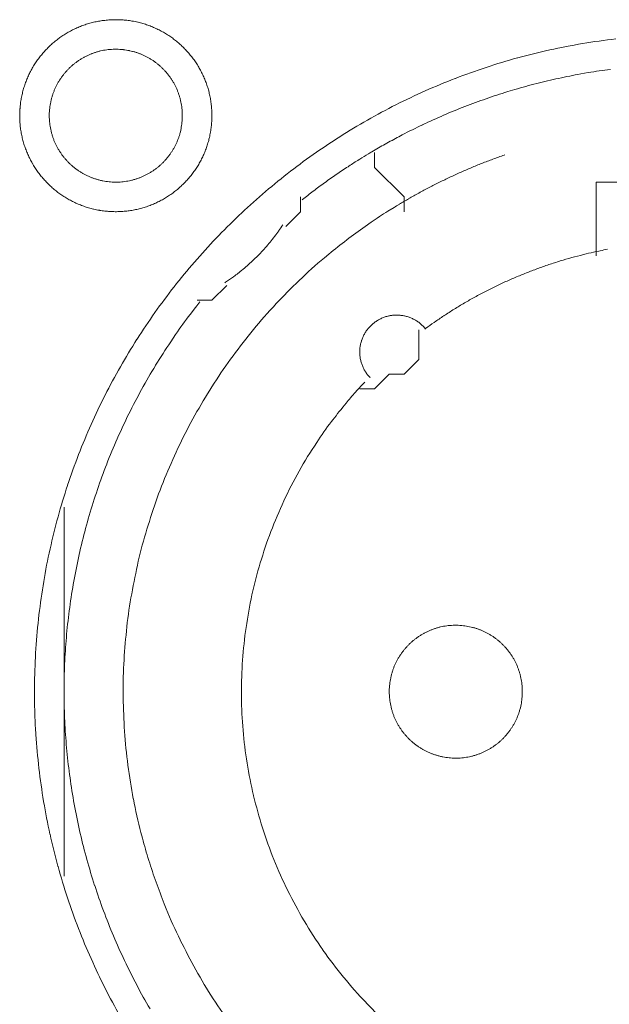
# Model space of a CAD drawing. Units: millimetres. Extents: x -560 to 1260, y -1157 to 1524.
# Drawn here: x 184 to 194, y -375 to -358 of the extents above; entities that cross this region are included whole.
import ezdxf

# ---------------------------------------------------------------- set-up
doc = ezdxf.new("R2010")
doc.units = ezdxf.units.MM
doc.header["$LTSCALE"] = 50.8
doc.layers.get('0').update_dxf_attribs({"lineweight": 0})
doc.layers.add('_U+30EC_U+30A4_U+30E4_U+30FC 1', color=7, linetype='Continuous', lineweight=0)

# ---------------------------------------------------------------- blocks, each defined once
blk = doc.blocks.new('グループ-5')
at = {"layer": '_U+30EC_U+30A4_U+30E4_U+30FC 1', "color": 0, "lineweight": 0}
for p, q in [((-125.098, -583.686), (-125.098, -583.432)), ((-124.59, -584.194), (-125.098, -583.686)), ((-124.59, -584.448), (-124.59, -584.194)), ((-130.432, -592.83), (-130.432, -589.528)), ((-130.432, -595.878), (-130.432, -592.83))]:
    blk.add_line(p, q, dxfattribs=at)
at = {"layer": '_U+30EC_U+30A4_U+30E4_U+30FC 1', "color": 0, "lineweight": 0, "flags": 128}
for points in [[(-131.194, -582.797), (-131.194, -582.803, 0.010252), (-131.192, -582.881, 0.013375), (-131.186, -582.959), (-131.186, -582.965, 0.013335), (-131.175, -583.052), (-131.174, -583.052, 0.01328), (-131.159, -583.138), (-131.159, -583.138, 0.013212), (-131.139, -583.222), (-131.139, -583.222, 0.013138), (-131.115, -583.305), (-131.115, -583.305, 0.013058), (-131.086, -583.385), (-131.086, -583.385, 0.012979), (-131.054, -583.464), (-131.054, -583.464, 0.012901), (-131.018, -583.541), (-131.017, -583.541, 0.012828), (-130.978, -583.615), (-130.977, -583.615, 0.012763), (-130.934, -583.687), (-130.934, -583.687, 0.012708), (-130.887, -583.757), (-130.887, -583.757, 0.012664), (-130.836, -583.824, 0.012628), (-130.782, -583.888, 0.012613), (-130.725, -583.95, 0.012612), (-130.665, -584.008, 0.012626), (-130.602, -584.064, 0.012647), (-130.537, -584.116), (-130.537, -584.116, 0.012684), (-130.468, -584.165), (-130.468, -584.165, 0.012734), (-130.398, -584.21), (-130.398, -584.21, 0.012794), (-130.324, -584.252), (-130.324, -584.252, 0.012863), (-130.249, -584.29), (-130.249, -584.29, 0.012939), (-130.171, -584.325), (-130.171, -584.325, 0.013018), (-130.091, -584.355), (-130.091, -584.355, 0.013097), (-130.01, -584.381), (-130.01, -584.381, 0.013177), (-129.926, -584.403), (-129.921, -584.405, 0.016567), (-129.825, -584.424), (-129.82, -584.425, 0.013321), (-129.732, -584.437, 0.013371), (-129.644, -584.445), (-129.644, -584.445, 0.013378), (-129.555, -584.448), (-129.554, -584.448, 0.013395), (-129.465, -584.446), (-129.464, -584.446, 0.013376), (-129.376, -584.44), (-129.376, -584.44, 0.013336), (-129.289, -584.429), (-129.288, -584.429, 0.01328), (-129.203, -584.413), (-129.202, -584.413, 0.013213), (-129.118, -584.393), (-129.118, -584.393, 0.013138), (-129.036, -584.369), (-129.036, -584.369, 0.013059), (-128.955, -584.34), (-128.955, -584.34, 0.012979), (-128.876, -584.308), (-128.876, -584.308, 0.012901), (-128.8, -584.272), (-128.799, -584.272, 0.012829), (-128.725, -584.232), (-128.725, -584.232, 0.012764), (-128.653, -584.188), (-128.653, -584.188, 0.012708), (-128.583, -584.141), (-128.583, -584.141, 0.012664), (-128.516, -584.09, 0.012628), (-128.452, -584.037, 0.012613), (-128.391, -583.98, 0.012612), (-128.332, -583.92, 0.012626), (-128.277, -583.857, 0.012647), (-128.224, -583.791), (-128.224, -583.791, 0.012684), (-128.176, -583.723), (-128.176, -583.723, 0.012734), (-128.13, -583.652), (-128.13, -583.652, 0.012794), (-128.088, -583.579), (-128.088, -583.579, 0.012863), (-128.05, -583.503), (-128.05, -583.503, 0.012938), (-128.016, -583.425), (-128.016, -583.425, 0.013017), (-127.985, -583.346), (-127.985, -583.346, 0.013097), (-127.959, -583.264), (-127.959, -583.264, 0.013177), (-127.937, -583.181), (-127.935, -583.175, 0.016566), (-127.916, -583.079), (-127.915, -583.074, 0.01332), (-127.903, -582.987, 0.013371), (-127.895, -582.899), (-127.895, -582.898, 0.013377), (-127.892, -582.809), (-127.892, -582.809, 0.013396), (-127.894, -582.719), (-127.894, -582.719, 0.013376), (-127.9, -582.63), (-127.9, -582.63, 0.013336), (-127.911, -582.543), (-127.911, -582.543, 0.01328), (-127.927, -582.457), (-127.927, -582.457, 0.013213), (-127.947, -582.373), (-127.947, -582.372, 0.013138), (-127.971, -582.29), (-127.971, -582.29, 0.013059), (-128, -582.209), (-128, -582.209, 0.012979), (-128.032, -582.131), (-128.032, -582.13, 0.012901), (-128.068, -582.054), (-128.068, -582.054, 0.012829), (-128.108, -581.979), (-128.108, -581.979, 0.012764), (-128.152, -581.907), (-128.152, -581.907, 0.012708), (-128.199, -581.838), (-128.199, -581.838, 0.012664), (-128.25, -581.771, 0.012628), (-128.304, -581.706, 0.012613), (-128.361, -581.645, 0.012612), (-128.421, -581.586, 0.012626), (-128.483, -581.531, 0.012646), (-128.549, -581.479), (-128.549, -581.479, 0.012684), (-128.617, -581.43), (-128.617, -581.43, 0.012734), (-128.688, -581.384), (-128.688, -581.384, 0.012794), (-128.761, -581.343), (-128.762, -581.342, 0.012863), (-128.837, -581.304), (-128.837, -581.304, 0.012938), (-128.915, -581.27), (-128.915, -581.27, 0.013017), (-128.994, -581.24), (-128.995, -581.239, 0.013097), (-129.076, -581.213), (-129.076, -581.213, 0.013177), (-129.159, -581.191), (-129.165, -581.19, 0.016566), (-129.261, -581.17), (-129.266, -581.169, 0.01332), (-129.353, -581.157, 0.013371), (-129.441, -581.149), (-129.442, -581.149, 0.013377), (-129.531, -581.146), (-129.532, -581.146, 0.013396), (-129.621, -581.148), (-129.621, -581.148, 0.013376), (-129.71, -581.155), (-129.71, -581.155, 0.013336), (-129.797, -581.166), (-129.798, -581.166, 0.01328), (-129.883, -581.181), (-129.883, -581.181, 0.013213), (-129.967, -581.201), (-129.968, -581.201, 0.013138), (-130.05, -581.226), (-130.05, -581.226, 0.013058), (-130.131, -581.254), (-130.131, -581.254, 0.012979), (-130.21, -581.286), (-130.21, -581.286, 0.012901), (-130.286, -581.323), (-130.286, -581.323, 0.012828), (-130.361, -581.363), (-130.361, -581.363, 0.012763), (-130.433, -581.406), (-130.433, -581.406, 0.012708), (-130.502, -581.453), (-130.502, -581.453, 0.012664), (-130.569, -581.504, 0.012628), (-130.634, -581.558, 0.012613), (-130.695, -581.615, 0.012612), (-130.754, -581.675, 0.012626), (-130.809, -581.738, 0.012647), (-130.861, -581.803), (-130.861, -581.803, 0.012685), (-130.91, -581.872), (-130.91, -581.872, 0.012734), (-130.956, -581.942), (-130.956, -581.942, 0.012795), (-130.998, -582.016), (-130.998, -582.016, 0.012864), (-131.036, -582.091), (-131.036, -582.091, 0.012939), (-131.07, -582.169), (-131.07, -582.169, 0.013019), (-131.101, -582.249), (-131.101, -582.249, 0.013099), (-131.127, -582.33), (-131.127, -582.33, 0.013176), (-131.149, -582.414), (-131.149, -582.414, 0.013248), (-131.167, -582.499), (-131.167, -582.499, 0.01331), (-131.181, -582.585), (-131.181, -582.586, 0.013364), (-131.189, -582.673), (-131.19, -582.679, 0.016733), (-131.194, -582.78), (-131.194, -582.785), (-131.194, -582.797)], [(-130.94, -592.702, 0.003203), (-130.939, -592.85), (-130.938, -592.961, 0.01286), (-130.923, -593.329), (-130.916, -593.441, 0.012836), (-130.864, -594.019), (-130.864, -594.021, 0.012793), (-130.783, -594.591), (-130.783, -594.593, 0.012739), (-130.674, -595.154), (-130.673, -595.155, 0.012675), (-130.537, -595.706), (-130.536, -595.708, 0.012605), (-130.373, -596.247), (-130.373, -596.248, 0.012532), (-130.184, -596.777), (-130.183, -596.778, 0.012459), (-129.969, -597.293), (-129.969, -597.294, 0.012387), (-129.73, -597.797), (-129.729, -597.798, 0.01232), (-129.467, -598.287)], [(-120.953, -581.476, 0.012793), (-121.523, -581.557), (-121.525, -581.557, 0.012739), (-122.086, -581.666), (-122.088, -581.667, 0.012675), (-122.638, -581.803), (-122.64, -581.803, 0.012605), (-123.179, -581.966), (-123.181, -581.967, 0.012532), (-123.709, -582.156), (-123.71, -582.156, 0.012459), (-124.226, -582.371), (-124.227, -582.371, 0.012387), (-124.729, -582.61), (-124.73, -582.61, 0.01232), (-125.219, -582.872), (-125.219, -582.873, 0.01226), (-125.694, -583.158), (-125.694, -583.159, 0.012208), (-126.153, -583.466), (-126.153, -583.466, 0.012167), (-126.596, -583.796, 0.01213), (-127.022, -584.146, 0.012115), (-127.43, -584.516, 0.012111), (-127.82, -584.906, 0.01212), (-128.19, -585.314, 0.012141), (-128.541, -585.74, 0.012167), (-128.87, -586.182), (-128.87, -586.182, 0.012208), (-129.178, -586.641), (-129.179, -586.642, 0.01226), (-129.464, -587.116), (-129.465, -587.116, 0.01232), (-129.727, -587.605), (-129.728, -587.606, 0.012387), (-129.967, -588.108), (-129.967, -588.109, 0.012459), (-130.182, -588.625), (-130.182, -588.626, 0.012532), (-130.371, -589.154), (-130.372, -589.155, 0.012605), (-130.535, -589.695), (-130.536, -589.696, 0.012675), (-130.672, -590.247), (-130.673, -590.249, 0.012739), (-130.782, -590.809), (-130.782, -590.811, 0.012793), (-130.863, -591.381), (-130.864, -591.383, 0.012835), (-130.916, -591.962), (-130.916, -591.964, 0.012856), (-130.939, -592.55), (-130.939, -592.552, 0.003206), (-130.94, -592.7, 0.003206)], [(-130.686, -582.797), (-130.686, -582.814, 0.02079), (-130.682, -582.889), (-130.681, -582.9, 0.011801), (-130.675, -582.953), (-130.675, -582.953, 0.01175), (-130.667, -583.006), (-130.667, -583.006, 0.011701), (-130.656, -583.058), (-130.656, -583.058, 0.011646), (-130.643, -583.109), (-130.643, -583.109, 0.011586), (-130.627, -583.16), (-130.627, -583.16, 0.011524), (-130.61, -583.209), (-130.61, -583.209, 0.011462), (-130.59, -583.257), (-130.59, -583.257, 0.011401), (-130.568, -583.304), (-130.568, -583.304, 0.011344), (-130.544, -583.35), (-130.544, -583.35, 0.011291), (-130.518, -583.394), (-130.518, -583.394, 0.011245), (-130.49, -583.437), (-130.49, -583.438, 0.011206), (-130.46, -583.479), (-130.46, -583.479, 0.011175), (-130.429, -583.52, 0.011151), (-130.395, -583.559, 0.01114), (-130.36, -583.596, 0.01114), (-130.324, -583.632, 0.011149), (-130.285, -583.666, 0.011168), (-130.246, -583.699, 0.011189), (-130.205, -583.729), (-130.205, -583.729, 0.011224), (-130.162, -583.758), (-130.162, -583.758, 0.011267), (-130.118, -583.785), (-130.118, -583.785, 0.011316), (-130.073, -583.81), (-130.073, -583.81, 0.011371), (-130.027, -583.833), (-130.027, -583.833, 0.01143), (-129.979, -583.854), (-129.979, -583.854, 0.011492), (-129.93, -583.873), (-129.93, -583.873, 0.011555), (-129.881, -583.89), (-129.877, -583.891, 0.014528), (-129.82, -583.906), (-129.817, -583.907, 0.011687), (-129.765, -583.919, 0.011738), (-129.713, -583.928), (-129.713, -583.928, 0.011779), (-129.659, -583.934), (-129.659, -583.934, 0.011816), (-129.605, -583.939), (-129.605, -583.939, 0.011814), (-129.55, -583.94), (-129.55, -583.94, 0.011825), (-129.495, -583.939), (-129.495, -583.939, 0.011818), (-129.441, -583.936), (-129.441, -583.936, 0.011789), (-129.387, -583.93), (-129.387, -583.93, 0.011749), (-129.334, -583.921), (-129.334, -583.921, 0.0117), (-129.282, -583.91), (-129.282, -583.91, 0.011645), (-129.231, -583.897), (-129.231, -583.897, 0.011585), (-129.181, -583.882), (-129.181, -583.882, 0.011523), (-129.131, -583.864), (-129.131, -583.864, 0.011461), (-129.083, -583.844), (-129.083, -583.844, 0.0114), (-129.036, -583.822), (-129.036, -583.822, 0.011343), (-128.991, -583.798), (-128.991, -583.798, 0.01129), (-128.946, -583.772), (-128.946, -583.772, 0.011244), (-128.903, -583.744), (-128.903, -583.744, 0.011205), (-128.861, -583.714), (-128.861, -583.714, 0.011175), (-128.82, -583.683, 0.01115), (-128.781, -583.65, 0.011139), (-128.744, -583.615, 0.011139), (-128.708, -583.578, 0.011148), (-128.674, -583.54, 0.011167), (-128.642, -583.5, 0.011189), (-128.611, -583.459), (-128.611, -583.459, 0.011224), (-128.582, -583.416), (-128.582, -583.416, 0.011266), (-128.555, -583.372), (-128.555, -583.372, 0.011316), (-128.53, -583.327), (-128.53, -583.327, 0.011371), (-128.507, -583.281), (-128.507, -583.281, 0.01143), (-128.486, -583.233), (-128.486, -583.233, 0.011492), (-128.467, -583.185), (-128.467, -583.185, 0.011555), (-128.451, -583.135), (-128.45, -583.132, 0.014528), (-128.434, -583.075), (-128.433, -583.072, 0.011687), (-128.422, -583.02, 0.011738), (-128.413, -582.967), (-128.412, -582.967, 0.011779), (-128.406, -582.914), (-128.406, -582.913, 0.011817), (-128.402, -582.859), (-128.402, -582.859, 0.011814), (-128.4, -582.804), (-128.4, -582.804, 0.011825), (-128.401, -582.749), (-128.401, -582.749, 0.011818), (-128.404, -582.695), (-128.405, -582.695, 0.011789), (-128.411, -582.641), (-128.411, -582.641, 0.011749), (-128.419, -582.588), (-128.419, -582.588, 0.0117), (-128.43, -582.536), (-128.43, -582.536, 0.011645), (-128.443, -582.485), (-128.443, -582.485, 0.011585), (-128.459, -582.435), (-128.459, -582.435, 0.011523), (-128.476, -582.386), (-128.476, -582.386, 0.011461), (-128.496, -582.338), (-128.496, -582.338, 0.0114), (-128.518, -582.291), (-128.518, -582.291, 0.011343), (-128.542, -582.245), (-128.542, -582.245, 0.011291), (-128.568, -582.2), (-128.568, -582.2, 0.011244), (-128.596, -582.157), (-128.596, -582.157, 0.011206), (-128.626, -582.115), (-128.626, -582.115, 0.011175), (-128.657, -582.075, 0.01115), (-128.691, -582.036, 0.01114), (-128.726, -581.998, 0.011139), (-128.762, -581.962, 0.011149), (-128.8, -581.928, 0.011168), (-128.84, -581.896, 0.01119), (-128.881, -581.865), (-128.881, -581.865, 0.011225), (-128.924, -581.836), (-128.924, -581.836, 0.011267), (-128.968, -581.809), (-128.968, -581.809, 0.011317), (-129.013, -581.784), (-129.013, -581.784, 0.011372), (-129.059, -581.761), (-129.059, -581.761, 0.011431), (-129.107, -581.74), (-129.107, -581.74, 0.011493), (-129.155, -581.722), (-129.156, -581.722, 0.011555), (-129.205, -581.705), (-129.205, -581.705, 0.011617), (-129.256, -581.691), (-129.256, -581.691, 0.011674), (-129.307, -581.679), (-129.308, -581.678, 0.011727), (-129.36, -581.669), (-129.36, -581.669, 0.011771), (-129.413, -581.662), (-129.413, -581.661, 0.011815), (-129.467, -581.657), (-129.471, -581.656, 0.014762), (-129.532, -581.654), (-129.536, -581.654, 0.011811), (-129.591, -581.655), (-129.591, -581.655, 0.011819), (-129.645, -581.659), (-129.645, -581.659, 0.011789), (-129.699, -581.665), (-129.699, -581.665, 0.011749), (-129.752, -581.673), (-129.752, -581.673, 0.011701), (-129.804, -581.684), (-129.804, -581.684, 0.011645), (-129.855, -581.697), (-129.855, -581.697, 0.011586), (-129.905, -581.713), (-129.905, -581.713, 0.011524), (-129.954, -581.73), (-129.954, -581.731, 0.011461), (-130.002, -581.75), (-130.003, -581.75, 0.011401), (-130.049, -581.772), (-130.05, -581.772, 0.011344), (-130.095, -581.796), (-130.095, -581.796, 0.011291), (-130.14, -581.822), (-130.14, -581.822, 0.011245), (-130.183, -581.85), (-130.183, -581.85, 0.011206), (-130.225, -581.88), (-130.225, -581.88, 0.011175), (-130.265, -581.911, 0.01115), (-130.304, -581.945, 0.01114), (-130.342, -581.98, 0.01114), (-130.378, -582.016, 0.011149), (-130.412, -582.055, 0.011168), (-130.444, -582.094, 0.01119), (-130.475, -582.135), (-130.475, -582.135, 0.011224), (-130.504, -582.178), (-130.504, -582.178, 0.011267), (-130.531, -582.222), (-130.531, -582.222, 0.011317), (-130.556, -582.267), (-130.556, -582.267, 0.011372), (-130.579, -582.313), (-130.579, -582.314, 0.011431), (-130.6, -582.361), (-130.6, -582.361, 0.011492), (-130.619, -582.41), (-130.619, -582.41, 0.011555), (-130.635, -582.459), (-130.635, -582.459, 0.011616), (-130.65, -582.51), (-130.65, -582.51, 0.011674), (-130.662, -582.562), (-130.662, -582.562, 0.011726), (-130.671, -582.614), (-130.671, -582.614, 0.011771), (-130.679, -582.667), (-130.679, -582.668, 0.01181), (-130.683, -582.721), (-130.684, -582.725, 0.014781), (-130.686, -582.786), (-130.686, -582.79), (-130.686, -582.797)], [(-121.045, -582, 0.011922), (-121.427, -582.057), (-121.554, -582.079, 0.011953), (-121.934, -582.155, 0.005991), (-122.311, -582.244), (-122.311, -582.244, 0.012011), (-122.685, -582.347), (-122.809, -582.384, 0.012055), (-123.18, -582.506, 0.006047), (-123.546, -582.64), (-123.547, -582.641, 0.012127), (-123.909, -582.789), (-123.91, -582.789, 0.006085), (-124.268, -582.951), (-124.268, -582.952, 0.0122), (-124.622, -583.128), (-124.68, -583.159, 0.006118), (-124.913, -583.285, 0.006128), (-125.143, -583.418), (-125.143, -583.418, 0.001533), (-125.2, -583.452, 0.001533)], [(-125.201, -583.453, 0.003888), (-125.351, -583.544), (-125.363, -583.552, 0.005651), (-125.537, -583.663), (-125.553, -583.674, 0.00565), (-125.755, -583.81, 0.00565), (-125.955, -583.95), (-125.956, -583.951, 0.00565), (-126.15, -584.094), (-126.151, -584.095, 0.005475), (-126.338, -584.24), (-126.341, -584.242)], [(-122.86, -583.471), (-122.869, -583.474, 0.005435), (-123.063, -583.544), (-123.065, -583.545, 0.005109), (-123.252, -583.617, 0.005107), (-123.437, -583.693, 0.005106), (-123.62, -583.772, 0.005106), (-123.802, -583.856, 0.005107), (-123.982, -583.942, 0.005108), (-124.16, -584.033, 0.00511), (-124.336, -584.127), (-124.339, -584.129, 0.005111), (-124.508, -584.224), (-124.51, -584.225, 0.004794), (-124.672, -584.32), (-124.677, -584.323)], [(-124.677, -584.323, 0.002517), (-124.762, -584.375), (-124.868, -584.44, 0.015124), (-125.158, -584.631), (-125.26, -584.702, 0.010051), (-125.576, -584.934, 0.010016), (-125.883, -585.178), (-125.958, -585.24, 0.019918), (-126.39, -585.629), (-126.392, -585.63, 0.009911), (-126.797, -586.041), (-126.798, -586.042, 0.019691), (-127.177, -586.474), (-127.178, -586.475, 0.009801), (-127.529, -586.927), (-127.529, -586.927, 0.019493), (-127.853, -587.398), (-127.853, -587.398, 0.009716), (-128.148, -587.886), (-128.148, -587.886, 0.019363), (-128.414, -588.389, 0.009668), (-128.65, -588.907, 0.019323), (-128.855, -589.437, 0.009674), (-129.029, -589.978), (-129.029, -589.979, 0.019389), (-129.172, -590.53, 0.009725), (-129.283, -591.089), (-129.283, -591.09, 0.019524), (-129.361, -591.656), (-129.361, -591.657, 0.009816), (-129.406, -592.228), (-129.406, -592.229, 0.019728), (-129.417, -592.805), (-129.417, -592.806, 0.00993), (-129.393, -593.383), (-129.393, -593.386, 0.019952), (-129.335, -593.965), (-129.335, -593.967, 0.010046), (-129.242, -594.545), (-129.241, -594.548, 0.020139), (-129.112, -595.126), (-129.086, -595.223, 0.010088), (-128.976, -595.604), (-128.975, -595.605, 0.010076), (-128.851, -595.98, 0.010048), (-128.711, -596.349), (-128.675, -596.44, 0.019992), (-128.436, -596.972), (-128.435, -596.975, 0.009949), (-128.167, -597.488), (-128.166, -597.489, 0.019765), (-127.87, -597.983), (-127.869, -597.984, 0.009836), (-127.545, -598.458)], [(-127.669, -585.669), (-127.658, -585.661, 0.007469), (-127.589, -585.615, 0.004585), (-127.522, -585.567), (-127.517, -585.564, 0.009161), (-127.442, -585.507), (-127.43, -585.498, 0.009146), (-127.332, -585.418, 0.009139), (-127.238, -585.336, 0.009136), (-127.147, -585.25, 0.009136), (-127.059, -585.161, 0.009139), (-126.974, -585.068, 0.009145), (-126.893, -584.973, 0.009149), (-126.815, -584.874), (-126.814, -584.873, 0.009159), (-126.742, -584.775), (-126.74, -584.773, 0.008598), (-126.674, -584.675), (-126.672, -584.672)], [(-125.265, -587.38, 0.002377), (-125.316, -587.434), (-125.379, -587.502, 0.014288), (-125.551, -587.698), (-125.586, -587.74, 0.009496), (-125.816, -588.03), (-125.837, -588.057, 0.018903), (-126.091, -588.416), (-126.131, -588.478, 0.018773), (-126.428, -588.973), (-126.429, -588.975, 0.018635), (-126.686, -589.487), (-126.686, -589.489, 0.018505), (-126.904, -590.016), (-126.904, -590.017, 0.018392), (-127.081, -590.558), (-127.081, -590.558, 0.018305), (-127.218, -591.109), (-127.218, -591.109, 0.018251), (-127.314, -591.668, 0.018233), (-127.37, -592.232, 0.018251), (-127.384, -592.798), (-127.384, -592.798, 0.018306), (-127.356, -593.365), (-127.356, -593.366, 0.018392), (-127.287, -593.93), (-127.287, -593.931, 0.018505), (-127.176, -594.491), (-127.175, -594.492, 0.018635), (-127.022, -595.045), (-127.022, -595.047, 0.018772), (-126.827, -595.59), (-126.826, -595.592, 0.01891), (-126.588, -596.123), (-126.587, -596.126, 0.019005), (-126.307, -596.643), (-126.306, -596.646, 0.019053), (-125.985, -597.144), (-125.983, -597.147, 0.018993), (-125.629, -597.614), (-125.627, -597.616, 0.018874), (-125.243, -598.051), (-125.241, -598.053, 0.018738), (-124.828, -598.454)], [(-121.093, -585.094, 0.003379), (-121.22, -585.12), (-121.245, -585.125, 0.008335), (-121.421, -585.164), (-121.459, -585.174, 0.006659), (-121.659, -585.225, 0.00665), (-121.857, -585.281, 0.006645), (-122.054, -585.343, 0.006642), (-122.249, -585.41, 0.006639), (-122.441, -585.482, 0.006638), (-122.632, -585.559, 0.006638), (-122.821, -585.641, 0.006639), (-123.007, -585.728, 0.006641), (-123.191, -585.82, 0.006645), (-123.373, -585.917, 0.00665), (-123.552, -586.018, 0.006656), (-123.729, -586.125, 0.006659), (-123.902, -586.236), (-123.908, -586.24, 0.006667), (-124.068, -586.349), (-124.073, -586.352, 0.00584), (-124.221, -586.458), (-124.231, -586.465)], [(-128.097, -585.998, 0.002781), (-128.172, -586.094), (-128.265, -586.214, 0.016753), (-128.515, -586.559), (-128.6, -586.686, 0.011138), (-128.859, -587.09), (-128.86, -587.092, 0.011095), (-129.099, -587.504), (-129.099, -587.505, 0.011051), (-129.319, -587.925), (-129.319, -587.926, 0.011002), (-129.519, -588.353), (-129.519, -588.354, 0.010952), (-129.699, -588.787), (-129.699, -588.788, 0.0109), (-129.859, -589.227), (-129.859, -589.228, 0.010849), (-129.999, -589.672), (-130, -589.672, 0.0108), (-130.12, -590.121), (-130.12, -590.121, 0.010754), (-130.221, -590.573), (-130.221, -590.573, 0.010713), (-130.302, -591.028), (-130.302, -591.028, 0.010677), (-130.364, -591.485), (-130.364, -591.486, 0.010647), (-130.406, -591.944, 0.01062), (-130.428, -592.404, 0.010606), (-130.431, -592.864, 0.0106), (-130.414, -593.324, 0.010602), (-130.378, -593.782, 0.010612), (-130.322, -594.239, 0.010629), (-130.247, -594.693, 0.010647), (-130.153, -595.144), (-130.153, -595.144, 0.010677), (-130.04, -595.591), (-130.039, -595.591, 0.010713), (-129.907, -596.034), (-129.906, -596.034, 0.010754), (-129.755, -596.471), (-129.754, -596.472, 0.0108), (-129.583, -596.903), (-129.583, -596.904, 0.010849), (-129.393, -597.329), (-129.392, -597.329, 0.0109), (-129.183, -597.747), (-129.183, -597.748, 0.010952), (-128.955, -598.158)], [(-124.219, -586.467), (-124.221, -586.464, 0.014368), (-124.244, -586.438), (-124.244, -586.437, 0.012685), (-124.266, -586.414), (-124.266, -586.414, 0.012631), (-124.29, -586.392), (-124.29, -586.392, 0.012578), (-124.314, -586.371), (-124.314, -586.371, 0.012526), (-124.339, -586.351), (-124.339, -586.351, 0.012479), (-124.365, -586.333), (-124.365, -586.333, 0.012438), (-124.391, -586.316), (-124.391, -586.316, 0.012404), (-124.419, -586.301), (-124.419, -586.301, 0.012379), (-124.447, -586.287, 0.012358), (-124.476, -586.274, 0.012356), (-124.505, -586.263, 0.012363), (-124.535, -586.253, 0.012374), (-124.565, -586.245), (-124.565, -586.245, 0.012398), (-124.596, -586.238), (-124.596, -586.238, 0.01243), (-124.627, -586.233), (-124.627, -586.233, 0.012471), (-124.659, -586.229), (-124.659, -586.229, 0.012517), (-124.69, -586.227), (-124.69, -586.227, 0.012568), (-124.722, -586.226), (-124.722, -586.226, 0.012621), (-124.754, -586.227), (-124.754, -586.227, 0.012677), (-124.786, -586.23), (-124.79, -586.23, 0.012709), (-124.814, -586.234, 0.00643), (-124.838, -586.238), (-124.839, -586.238, 0.014334), (-124.865, -586.244), (-124.87, -586.245, 0.012688), (-124.901, -586.253), (-124.901, -586.253, 0.012634), (-124.931, -586.263), (-124.931, -586.264, 0.012581), (-124.961, -586.275), (-124.961, -586.275, 0.012529), (-124.99, -586.288), (-124.99, -586.288, 0.012482), (-125.018, -586.302), (-125.018, -586.302, 0.01244), (-125.046, -586.318), (-125.046, -586.318, 0.012406), (-125.072, -586.335), (-125.072, -586.335, 0.01238), (-125.098, -586.353, 0.01236), (-125.123, -586.373, 0.012357), (-125.146, -586.393, 0.012364), (-125.169, -586.415, 0.012374), (-125.191, -586.438), (-125.191, -586.438, 0.012398), (-125.211, -586.462), (-125.211, -586.462, 0.01243), (-125.23, -586.487), (-125.23, -586.487, 0.012469), (-125.248, -586.513), (-125.248, -586.513, 0.012515), (-125.265, -586.54), (-125.265, -586.54, 0.012566), (-125.28, -586.568), (-125.28, -586.568, 0.012619), (-125.294, -586.597), (-125.294, -586.597, 0.012674), (-125.307, -586.626), (-125.307, -586.626, 0.012717), (-125.318, -586.657), (-125.319, -586.658, 0.014387), (-125.329, -586.691), (-125.329, -586.692, 0.012712), (-125.337, -586.723), (-125.337, -586.723, 0.012663), (-125.343, -586.755), (-125.343, -586.755, 0.012609), (-125.348, -586.786), (-125.348, -586.786, 0.012556), (-125.351, -586.818), (-125.351, -586.818, 0.012506), (-125.352, -586.85), (-125.352, -586.85, 0.012461), (-125.352, -586.881), (-125.352, -586.881, 0.012423), (-125.35, -586.913), (-125.35, -586.913, 0.012393), (-125.347, -586.944, 0.012366), (-125.342, -586.975, 0.012358), (-125.335, -587.006, 0.01236), (-125.327, -587.036, 0.012373), (-125.318, -587.066, 0.012387), (-125.307, -587.096), (-125.307, -587.096, 0.012415), (-125.295, -587.125), (-125.295, -587.125, 0.012451), (-125.281, -587.153), (-125.281, -587.153, 0.012495), (-125.266, -587.181), (-125.266, -587.181, 0.012544), (-125.249, -587.208), (-125.249, -587.208, 0.012596), (-125.231, -587.234), (-125.231, -587.234, 0.012651), (-125.211, -587.26), (-125.211, -587.261, 0.012703), (-125.191, -587.284), (-125.19, -587.284, 0.011153), (-125.171, -587.305), (-125.17, -587.307)], [(-124.844, -592.703), (-124.844, -592.72, 0.02079), (-124.84, -592.795), (-124.839, -592.806, 0.011801), (-124.833, -592.859), (-124.833, -592.859, 0.01175), (-124.825, -592.912), (-124.825, -592.912, 0.011701), (-124.814, -592.964), (-124.814, -592.964, 0.011646), (-124.801, -593.015), (-124.801, -593.016, 0.011586), (-124.785, -593.066), (-124.785, -593.066, 0.011524), (-124.768, -593.115), (-124.768, -593.115, 0.011462), (-124.748, -593.163), (-124.748, -593.163, 0.011401), (-124.726, -593.21), (-124.726, -593.21, 0.011344), (-124.702, -593.256), (-124.702, -593.256, 0.011291), (-124.676, -593.3), (-124.676, -593.3, 0.011245), (-124.648, -593.344), (-124.648, -593.344, 0.011206), (-124.618, -593.385), (-124.618, -593.385, 0.011175), (-124.587, -593.426, 0.011151), (-124.553, -593.465, 0.01114), (-124.518, -593.502, 0.01114), (-124.482, -593.538, 0.011149), (-124.443, -593.572, 0.011168), (-124.404, -593.605, 0.011189), (-124.363, -593.635), (-124.363, -593.635, 0.011224), (-124.32, -593.664), (-124.32, -593.664, 0.011267), (-124.276, -593.691), (-124.276, -593.691, 0.011316), (-124.231, -593.716), (-124.231, -593.716, 0.011371), (-124.185, -593.739), (-124.185, -593.739, 0.01143), (-124.137, -593.76), (-124.137, -593.76, 0.011492), (-124.088, -593.779), (-124.088, -593.779, 0.011555), (-124.039, -593.796), (-124.035, -593.797, 0.014528), (-123.978, -593.812), (-123.975, -593.813, 0.011687), (-123.923, -593.825, 0.011738), (-123.871, -593.834), (-123.871, -593.834, 0.011779), (-123.817, -593.84), (-123.817, -593.84, 0.011816), (-123.763, -593.845), (-123.763, -593.845, 0.011814), (-123.708, -593.846), (-123.708, -593.846, 0.011825), (-123.653, -593.845), (-123.653, -593.845, 0.011818), (-123.599, -593.842), (-123.598, -593.842, 0.011789), (-123.545, -593.836), (-123.545, -593.836, 0.011749), (-123.492, -593.827), (-123.492, -593.827, 0.0117), (-123.44, -593.816), (-123.44, -593.816, 0.011645), (-123.389, -593.803), (-123.389, -593.803, 0.011585), (-123.339, -593.788), (-123.339, -593.788, 0.011523), (-123.289, -593.77), (-123.289, -593.77, 0.011461), (-123.241, -593.75), (-123.241, -593.75, 0.0114), (-123.194, -593.728), (-123.194, -593.728, 0.011343), (-123.149, -593.704), (-123.148, -593.704, 0.01129), (-123.104, -593.678), (-123.104, -593.678, 0.011244), (-123.061, -593.65), (-123.061, -593.65, 0.011205), (-123.019, -593.62), (-123.019, -593.62, 0.011175), (-122.978, -593.589, 0.01115), (-122.939, -593.556, 0.011139), (-122.902, -593.521, 0.011139), (-122.866, -593.484, 0.011148), (-122.832, -593.446, 0.011167), (-122.8, -593.406, 0.011189), (-122.769, -593.365), (-122.769, -593.365, 0.011224), (-122.74, -593.322), (-122.74, -593.322, 0.011266), (-122.713, -593.278), (-122.713, -593.278, 0.011316), (-122.688, -593.233), (-122.688, -593.233, 0.011371), (-122.665, -593.187), (-122.665, -593.187, 0.01143), (-122.644, -593.139), (-122.644, -593.139, 0.011492), (-122.625, -593.091), (-122.625, -593.091, 0.011555), (-122.609, -593.041), (-122.608, -593.038, 0.014528), (-122.592, -592.981), (-122.591, -592.978, 0.011687), (-122.58, -592.926, 0.011738), (-122.57, -592.873), (-122.57, -592.873, 0.011779), (-122.564, -592.82), (-122.564, -592.819, 0.011817), (-122.56, -592.765), (-122.56, -592.765, 0.011814), (-122.558, -592.711), (-122.558, -592.71, 0.011825), (-122.559, -592.655), (-122.559, -592.655, 0.011818), (-122.562, -592.601), (-122.562, -592.601, 0.011789), (-122.568, -592.547), (-122.569, -592.547, 0.011749), (-122.577, -592.494), (-122.577, -592.494, 0.0117), (-122.588, -592.442), (-122.588, -592.442, 0.011645), (-122.601, -592.391), (-122.601, -592.391, 0.011585), (-122.617, -592.341), (-122.617, -592.341, 0.011523), (-122.634, -592.292), (-122.634, -592.292, 0.011461), (-122.654, -592.244), (-122.654, -592.244, 0.0114), (-122.676, -592.197), (-122.676, -592.197, 0.011343), (-122.7, -592.151), (-122.7, -592.151, 0.011291), (-122.726, -592.106), (-122.726, -592.106, 0.011244), (-122.754, -592.063), (-122.754, -592.063, 0.011206), (-122.784, -592.021), (-122.784, -592.021, 0.011175), (-122.815, -591.981, 0.01115), (-122.849, -591.942, 0.01114), (-122.884, -591.904, 0.011139), (-122.92, -591.868, 0.011149), (-122.958, -591.834, 0.011168), (-122.998, -591.802, 0.01119), (-123.039, -591.771), (-123.039, -591.771, 0.011225), (-123.082, -591.742), (-123.082, -591.742, 0.011267), (-123.126, -591.715), (-123.126, -591.715, 0.011317), (-123.171, -591.69), (-123.171, -591.69, 0.011372), (-123.217, -591.667), (-123.217, -591.667, 0.011431), (-123.265, -591.646), (-123.265, -591.646, 0.011493), (-123.313, -591.628), (-123.314, -591.628, 0.011555), (-123.363, -591.611), (-123.363, -591.611, 0.011617), (-123.414, -591.597), (-123.414, -591.597, 0.011674), (-123.465, -591.585), (-123.466, -591.585, 0.011727), (-123.518, -591.575), (-123.518, -591.575, 0.011771), (-123.571, -591.568), (-123.571, -591.568, 0.011815), (-123.625, -591.563), (-123.629, -591.562, 0.014762), (-123.69, -591.56), (-123.694, -591.56, 0.011811), (-123.749, -591.561), (-123.749, -591.561, 0.011819), (-123.803, -591.565), (-123.803, -591.565, 0.011789), (-123.857, -591.571), (-123.857, -591.571, 0.011749), (-123.91, -591.579), (-123.91, -591.579, 0.011701), (-123.962, -591.59), (-123.962, -591.59, 0.011645), (-124.013, -591.603), (-124.013, -591.603, 0.011586), (-124.063, -591.619), (-124.063, -591.619, 0.011524), (-124.112, -591.637), (-124.112, -591.637, 0.011461), (-124.16, -591.656), (-124.161, -591.656, 0.011401), (-124.207, -591.678), (-124.208, -591.678, 0.011344), (-124.253, -591.702), (-124.253, -591.702, 0.011291), (-124.298, -591.728), (-124.298, -591.728, 0.011245), (-124.341, -591.756), (-124.341, -591.756, 0.011206), (-124.383, -591.786), (-124.383, -591.786, 0.011175), (-124.423, -591.817, 0.01115), (-124.462, -591.851, 0.01114), (-124.5, -591.886, 0.01114), (-124.536, -591.922, 0.011149), (-124.57, -591.961, 0.011168), (-124.602, -592, 0.01119), (-124.633, -592.041), (-124.633, -592.042, 0.011224), (-124.662, -592.084), (-124.662, -592.084, 0.011267), (-124.689, -592.128), (-124.689, -592.128, 0.011317), (-124.714, -592.173), (-124.714, -592.173, 0.011372), (-124.737, -592.219), (-124.737, -592.22, 0.011431), (-124.758, -592.267), (-124.758, -592.267, 0.011492), (-124.777, -592.316), (-124.777, -592.316, 0.011555), (-124.793, -592.365), (-124.793, -592.365, 0.011616), (-124.808, -592.416), (-124.808, -592.416, 0.011674), (-124.82, -592.468), (-124.82, -592.468, 0.011726), (-124.829, -592.52), (-124.829, -592.52, 0.011771), (-124.837, -592.573), (-124.837, -592.574, 0.01181), (-124.841, -592.627), (-124.842, -592.631, 0.014781), (-124.844, -592.692), (-124.844, -592.696), (-124.844, -592.703)]]:
    blk.add_lwpolyline(points, format="xyb", dxfattribs=at)
for points in [[(-121.288, -583.94), (-121.288, -584.702), (-121.288, -585.21)], [(-117.986, -585.21), (-117.986, -584.702), (-117.986, -583.94), (-121.288, -583.94)], [(-126.368, -584.194), (-126.368, -584.448), (-126.622, -584.702)], [(-127.638, -585.718), (-127.892, -585.972), (-128.146, -585.972)], [(-124.336, -586.48), (-124.336, -586.734), (-124.336, -586.988), (-124.59, -587.242), (-124.844, -587.242), (-125.098, -587.496), (-125.352, -587.496)]]:
    blk.add_lwpolyline(points, dxfattribs=at)

msp = doc.modelspace()

# ---------------------------------------------------------------- block references
at = {"color": 0}
msp.add_blockref('グループ-5', (314.992, 222.758), dxfattribs=at)

doc.saveas('drawing.dxf')
